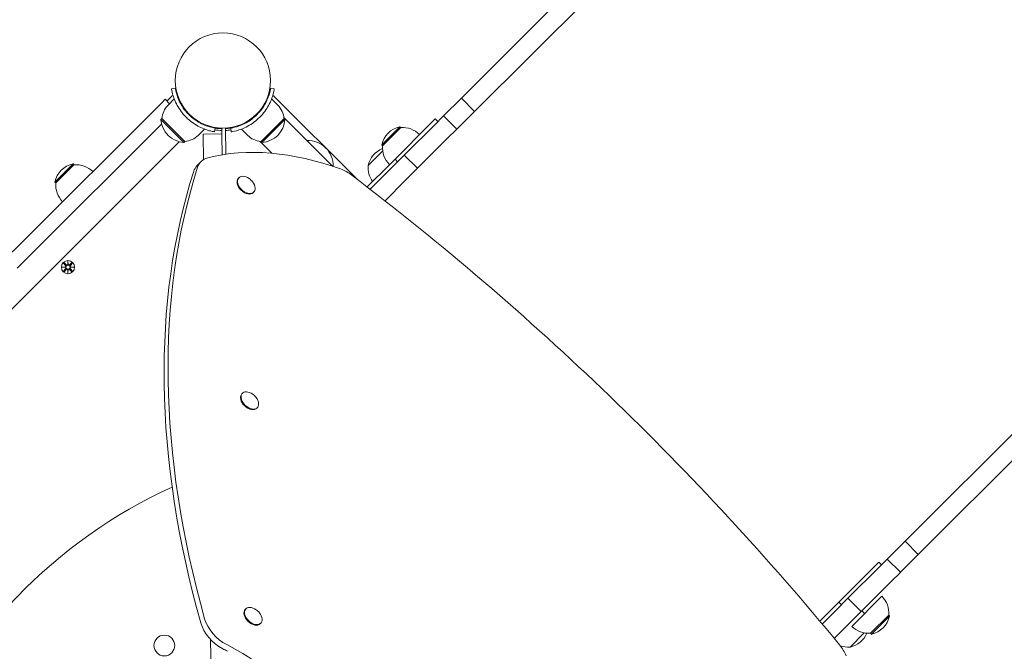
# Model space of a CAD drawing. Units: millimetres. Extents: x 568 to 18780, y 274 to 33593.
# Drawn here: x 11215 to 12001, y 14213 to 14718 of the extents above; entities that cross this region are included whole.
import ezdxf

# ---------------------------------------------------------------- set-up
doc = ezdxf.new("R2010")
doc.units = ezdxf.units.MM
doc.layers.add('Urządzenia', color=2, linetype='Continuous', lineweight=15)
doc.layers.add('wymiary 100', color=5, linetype='Continuous')
doc.layers.add('wymiary 100 strefy', color=5, linetype='Continuous')
doc.styles.get("Standard").update_dxf_attribs({"font": 'arial.ttf'})
doc.dimstyles.new('FK_rzuty 100_m$0', dxfattribs={"dimscale": 100, "dimtxt": 2.5, "dimasz": 2.5, "dimexe": 1.25, "dimexo": 0.625, "dimtad": 1, "dimlfac": 0.001, "dimrnd": 0.01, "dimzin": 1, "dimdsep": 46, "dimtxsty": 'Standard', "dimblk": 'OBLIQUE', "dimblk1": 'ARCHTICK', "dimblk2": 'OBLIQUE', "dimcen": 2.5, "dimadec": 0, "dimazin": 0, "dimtfac": 1, "dimtmove": 0, "dimatfit": 3, "dimfxl": 1, "dimarcsym": 0})
doc.dimstyles.new('FK_rzuty 100_STREFY', dxfattribs={"dimscale": 100, "dimtxt": 4, "dimasz": 2.5, "dimexe": 1.25, "dimexo": 0.625, "dimgap": 1, "dimtad": 1, "dimdec": 1, "dimlfac": 0.001, "dimrnd": 0.01, "dimzin": 1, "dimdsep": 46, "dimtxsty": 'Standard', "dimblk": 'OBLIQUE', "dimcen": 2.5, "dimadec": 0, "dimazin": 0, "dimtfac": 1, "dimtdec": 1, "dimtmove": 0, "dimatfit": 3, "dimfxl": 1, "dimarcsym": 0})

# ---------------------------------------------------------------- blocks, each defined once
blk = doc.blocks.new('_Oblique')
at = {"color": 0, "linetype": 'ByBlock', "lineweight": -2}
blk.add_line((-0.5, -0.5), (0.5, 0.5), dxfattribs=at)
blk = doc.blocks.new('*D8')
at = {"layer": 'Defpoints', "color": 0, "transparency": 16777216}
for p in [(12570.01, 15657.86), (9252.25, 4244.4), (16481.33, 4244.4)]:
    blk.add_point(p, dxfattribs=at)
at = {"layer": 'wymiary 100', "color": 0, "linetype": 'ByBlock', "lineweight": -2, "transparency": 16777216}
for p, q in [((12632.51, 15657.86), (16606.33, 15657.86)), ((16481.33, 15657.86), (16481.33, 4244.4)), ((9314.75, 4244.4), (16606.33, 4244.4))]:
    blk.add_line(p, q, dxfattribs=at)
at = {"layer": 'wymiary 100', "color": 0, "lineweight": -2, "transparency": 16777216, "xscale": 250, "yscale": 250, "zscale": 250}
for p, rotation in [((16481.33, 15657.86), 90), ((16481.33, 4244.4), 270)]:
    blk.add_blockref('_Oblique', p, dxfattribs=dict(at, rotation=rotation))
at = {"layer": 'wymiary 100', "color": 0, "transparency": 16777216, "insert": (16293.31, 9951.13), "char_height": 250, "attachment_point": 5, "rotation": 90}
blk.add_mtext('11.41', dxfattribs=at)
blk = doc.blocks.new('_ArchTick')
at = {"color": 0, "linetype": 'ByBlock', "const_width": 0.15}
blk.add_lwpolyline([(-0.5, -0.5), (0.5, 0.5)], dxfattribs=at)
blk = doc.blocks.new('*D11')
at = {"layer": 'Defpoints', "color": 0, "transparency": 16777216}
for p in [(12237.02, 17051.26), (9264.05, 2744.11), (17550.76, 2744.11)]:
    blk.add_point(p, dxfattribs=at)
at = {"layer": 'wymiary 100 strefy', "color": 0, "lineweight": -2, "transparency": 16777216}
for p, q in [((12299.52, 17051.26), (17675.76, 17051.26)), ((17550.76, 17051.26), (17550.76, 2744.11)), ((9326.55, 2744.11), (17675.76, 2744.11))]:
    blk.add_line(p, q, dxfattribs=at)
at = {"layer": 'wymiary 100 strefy', "color": 0, "lineweight": -2, "transparency": 16777216, "xscale": 200, "yscale": 200, "zscale": 200}
for p, rotation in [((17550.76, 17051.26), 90), ((17550.76, 2744.11), 270)]:
    blk.add_blockref('_Oblique', p, dxfattribs=dict(at, rotation=rotation))
at = {"layer": 'wymiary 100 strefy', "color": 0, "transparency": 16777216, "insert": (17297.49, 9897.69), "char_height": 300, "attachment_point": 5, "rotation": 90}
blk.add_mtext('14.30 m', dxfattribs=at)

msp = doc.modelspace()

# ---------------------------------------------------------------- linework, layer by layer
at = {"layer": 'Urządzenia'}
for p, q in [((11769.115, 14856.966), (11567.205, 14655.056)), ((11779.722, 14846.359), (11577.812, 14644.449)), ((11335.823, 14662.442), (11338.785, 14662.923)), ((11414.885, 14662.923), (11417.846, 14662.442)), ((11335.86, 14656.419), (11332.146, 14652.705)), ((11484.024, 14590.205), (11417.81, 14656.419)), ((11553.031, 14640.881), (11567.205, 14655.056)), ((11577.812, 14644.449), (11567.205, 14655.056)), ((11214.76, 14538.147), (11327.696, 14651.083)), ((11330.732, 14654.12), (11327.696, 14651.083)), ((11334.268, 14650.584), (11330.732, 14654.12)), ((11332.994, 14649.311), (11338.006, 14654.322)), ((11420.676, 14649.311), (11415.664, 14654.322)), ((11425.547, 14639.419), (11464.32, 14600.646)), ((11546.711, 14634.561), (11551.829, 14639.68)), ((11553.031, 14640.881), (11551.829, 14639.68)), ((11563.638, 14630.275), (11553.031, 14640.881)), ((11563.638, 14630.275), (11577.812, 14644.449)), ((11223.245, 14529.662), (11327.886, 14634.303)), ((11328.045, 14638.704), (11327.337, 14637.997)), ((11327.337, 14637.997), (11345.722, 14619.612)), ((11346.429, 14620.319), (11328.045, 14638.704)), ((11370.648, 14631.06), (11370.167, 14628.098)), ((11375.902, 14631.071), (11375.972, 14626.406)), ((11379.214, 14610.205), (11378.902, 14631.116)), ((11383.503, 14628.098), (11383.021, 14631.06)), ((11425.625, 14638.704), (11407.241, 14620.319)), ((11407.948, 14619.612), (11426.332, 14637.997)), ((11425.625, 14638.704), (11426.332, 14637.997)), ((11518.115, 14632.128), (11503.619, 14617.632)), ((11518.822, 14631.421), (11504.326, 14616.925)), ((11514.238, 14606.331), (11541.579, 14633.672)), ((11518.822, 14631.421), (11518.115, 14632.128)), ((11521.662, 14609.513), (11546.711, 14634.561)), ((11541.579, 14633.672), (11543.979, 14636.072)), ((11546.247, 14638.34), (11543.979, 14636.072)), ((11548.368, 14636.218), (11546.247, 14638.34)), ((11357.036, 14625.269), (11362.047, 14630.28)), ((11375.972, 14626.406), (11360.973, 14626.182)), ((11360.973, 14626.182), (11360.99, 14625.087)), ((11361.276, 14605.903), (11360.99, 14625.087)), ((11375.988, 14625.311), (11375.972, 14626.406)), ((11375.988, 14625.311), (11376.22, 14609.75)), ((11396.634, 14625.269), (11391.623, 14630.28)), ((11532.269, 14598.906), (11557.318, 14623.955)), ((11557.318, 14623.955), (11562.436, 14629.073)), ((11563.638, 14630.275), (11562.436, 14629.073)), ((11342.028, 14620.161), (10855.856, 14133.988)), ((11346.429, 14620.319), (11345.722, 14619.612)), ((11415.994, 14610.93), (11406.526, 14620.398)), ((11407.241, 14620.319), (11407.948, 14619.612)), ((11504.326, 14616.925), (11503.619, 14617.632)), ((11504.424, 14612.781), (11492.793, 14601.149)), ((11504.424, 14612.781), (11492.793, 14601.149)), ((11521.662, 14609.513), (11512.128, 14599.978)), ((11532.269, 14598.906), (11521.662, 14609.513)), ((11257.157, 14602.465), (11242.661, 14587.969)), ((11257.864, 14601.758), (11243.369, 14587.262)), ((11257.864, 14601.758), (11257.157, 14602.465)), ((11359.167, 14604.188), (11356.02, 14600.873)), ((11509.471, 14601.564), (11491.99, 14584.083)), ((11512.128, 14599.978), (11494.383, 14582.233)), ((11514.238, 14606.331), (11509.471, 14601.564)), ((11516.359, 14604.209), (11514.238, 14606.331)), ((11532.269, 14598.906), (11522.734, 14589.372)), ((11243.369, 14587.262), (11242.661, 14587.969)), ((11389.53, 14591.344), (11389.12, 14590.912)), ((11522.734, 14589.372), (11506.305, 14572.942)), ((11401.533, 14579.949), (11401.123, 14579.517)), ((11204.15, 14527.538), (11214.76, 14538.147)), ((11212.636, 14519.053), (11223.245, 14529.662)), ((11249.463, 14523.017), (11251.104, 14521.212)), ((11249.985, 14523.538), (11251.79, 14521.897)), ((11253.02, 14522.148), (11253.091, 14524.66)), ((11253.091, 14524.66), (11253.162, 14522.148)), ((11253.091, 14524.66), (11253.091, 14522.348)), ((11253.091, 14522.348), (11253.091, 14522.108)), ((11256.198, 14523.538), (11254.392, 14521.897)), ((11256.719, 14523.017), (11255.078, 14521.212)), ((11248.341, 14519.91), (11250.854, 14519.981)), ((11248.341, 14519.91), (11250.653, 14519.91)), ((11250.854, 14519.839), (11248.341, 14519.91)), ((11249.463, 14516.804), (11251.104, 14518.609)), ((11249.985, 14516.282), (11251.79, 14517.924)), ((11250.653, 14519.91), (11250.894, 14519.91)), ((11253.091, 14515.16), (11253.02, 14517.673)), ((11253.091, 14517.473), (11253.091, 14517.713)), ((11253.162, 14517.673), (11253.091, 14515.16)), ((11253.091, 14515.16), (11253.091, 14517.473)), ((11256.198, 14516.282), (11254.392, 14517.924)), ((11256.719, 14516.804), (11255.078, 14518.609)), ((11255.529, 14519.91), (11255.289, 14519.91)), ((11255.329, 14519.981), (11257.841, 14519.91)), ((11257.841, 14519.91), (11255.329, 14519.839)), ((11257.841, 14519.91), (11255.529, 14519.91)), ((12123.376, 14502.705), (11921.466, 14300.795)), ((11932.072, 14290.189), (12133.982, 14492.099)), ((11392.314, 14419.061), (11391.904, 14418.629)), ((11404.317, 14407.667), (11403.907, 14407.235)), ((11907.291, 14286.621), (11921.466, 14300.795)), ((11921.466, 14300.795), (11932.072, 14290.189)), ((11900.972, 14280.301), (11906.09, 14285.419)), ((11907.291, 14286.621), (11906.09, 14285.419)), ((11907.291, 14286.621), (11917.898, 14276.014)), ((11932.072, 14290.189), (11917.898, 14276.014)), ((11868.498, 14252.07), (11895.84, 14279.412)), ((11875.923, 14255.252), (11900.972, 14280.301)), ((11895.84, 14279.412), (11898.239, 14281.811)), ((11900.507, 14284.079), (11898.239, 14281.811)), ((11902.629, 14281.958), (11900.507, 14284.079)), ((11911.578, 14269.694), (11886.53, 14244.646)), ((11916.697, 14274.813), (11911.578, 14269.694)), ((11916.697, 14274.813), (11917.898, 14276.014)), ((11875.923, 14255.252), (11866.388, 14245.718)), ((11875.923, 14255.252), (11886.53, 14244.646)), ((11878.916, 14232.79), (11902.958, 14256.831)), ((11395.098, 14246.779), (11394.688, 14246.347)), ((11863.731, 14247.303), (11853.438, 14237.01)), ((11866.388, 14245.718), (11855.371, 14234.701)), ((11868.498, 14252.07), (11863.731, 14247.303)), ((11870.62, 14249.949), (11868.498, 14252.07)), ((11876.995, 14235.111), (11886.53, 14244.646)), ((11893.942, 14227.31), (11908.438, 14241.805)), ((11894.649, 14226.602), (11909.145, 14241.098)), ((11908.438, 14241.805), (11909.145, 14241.098)), ((11407.101, 14235.385), (11406.691, 14234.953)), ((11864.997, 14223.113), (11876.995, 14235.111)), ((11368.22, 14140.335), (11366.998, 14222.28)), ((11877.661, 14216.282), (11888.925, 14227.545)), ((11877.661, 14216.282), (11888.925, 14227.545)), ((11893.942, 14227.31), (11894.649, 14226.602))]:
    msp.add_line(p, q, dxfattribs=at)
for centre, radius in [((11376.835, 14669.11), 38.05), ((11253.091, 14519.91), 5.25), ((11253.091, 14519.91), 1.676), ((11330.065, 14217.497), 8.275)]:
    msp.add_circle(centre, radius, dxfattribs=at)
for centre, radius, start, end in [((11337.274, 14655.005), 2, 95.287282, 135), ((11416.396, 14655.005), 2, 45, 84.712718), ((11345.104, 14637.202), 17.125, 135, 174.966213), ((11408.566, 14637.202), 17.125, 5.033787, 45), ((11346.712, 14638.987), 19.4, 182.924978, 267.075022), ((11376.835, 14669.11), 38.55, 260.765156, 268.62458), ((11376.835, 14669.11), 38.55, 273.084521, 279.234844), ((11406.958, 14638.987), 19.4, 272.924978, 357.075022), ((11522.188, 14613.559), 19.01, 102.372295, 167.627705), ((11520.449, 14612.542), 18.949, 45, 94.92558), ((11344.927, 14637.378), 17.125, 275.033787, 315), ((11376.835, 14669.11), 40, 260.765156, 268.705455), ((11376.835, 14669.11), 40, 273.003646, 279.234844), ((11408.743, 14637.378), 17.125, 225, 264.966213), ((11444.788, 14601.157), 20, 358.104225, 92.73969), ((11523.205, 14615.298), 18.949, 175.07442, 225), ((11511.362, 14597.076), 19.01, 111.919212, 167.627705), ((11261.23, 14583.896), 19.01, 102.372295, 167.627705), ((11259.491, 14582.879), 18.949, 45, 94.92558), ((11511.672, 14599.522), 18.949, 175.07442, 215.890657), ((11262.248, 14585.635), 18.949, 175.07442, 225), ((11390.548, 14580.397), 12.6, 38.331081, 54.650376), ((11250.529, 14520.688), 0.778, 294.696869, 42.273463), ((11252.313, 14522.473), 0.778, 227.726537, 335.303131), ((11253.869, 14522.473), 0.778, 204.696869, 312.273463), ((11255.654, 14520.688), 0.778, 137.726537, 245.303131), ((11250.529, 14519.132), 0.778, 317.726537, 65.303131), ((11252.313, 14517.348), 0.778, 24.696869, 132.273463), ((11253.869, 14517.348), 0.778, 47.726537, 155.303131), ((11255.654, 14519.132), 0.778, 114.696869, 222.273463), ((11393.332, 14408.114), 12.6, 38.331081, 54.650376), ((11506.98, 13971.876), 409.554, 114.631467, 157.417932), ((11889.559, 14243.432), 18.949, 355.07442, 45), ((11396.116, 14235.832), 12.6, 38.331081, 54.650376), ((11873.278, 14232.404), 18.949, 33.695088, 42.838799), ((11890.576, 14245.171), 19.01, 282.372295, 347.627705), ((11892.315, 14246.189), 18.949, 225, 274.92558), ((11873.588, 14234.85), 19.01, 282.372295, 336.54366), ((11876.034, 14235.161), 18.949, 250.729771, 274.92558)]:
    msp.add_arc(centre, radius, start, end, dxfattribs=at)
for centre, major_axis, ratio, start_param, end_param in [((11479.543, 14421.831), (-165.164, 156.785), 0.6477838, 5.3087858, 5.8976823), ((11377.299, 14586.976), (-18.132, 17.212), 0.6477838, 5.8976823, 6.5870526), ((12110.035, 14128.633), (-661.911, 628.333), 0.6477838, 0.3038673, 0.8264319), ((11374.152, 14583.661), (-18.132, 17.212), 0.6477838, 0, 0.3038673), ((12106.888, 14125.318), (-661.911, 628.333), 0.6477838, 0.3038673, 0.8264319), ((11395.532, 14585.646), (6.002, -5.697), 0.6477838, 1.7886287, 7.6361493), ((11471.765, 14579.027), (18.132, -17.212), 0.6477838, 1.7376905, 2.1671932), ((10994.196, 13715.052), (1102.878, -1046.932), 0.6477838, 1.380102, 1.7376905), ((11395.122, 14585.215), (6.002, -5.697), 0.6477838, 3.1415927, 6.2831853), ((11252.417, 14522.47), (0.685, -0.019), 0.9884519, 5.816238, 6.131192), ((11253.765, 14522.47), (0.685, 0.019), 0.9884519, 3.293586, 3.6085399), ((11250.532, 14520.584), (-0.019, 0.685), 0.9884519, 3.293586, 3.6085399), ((11250.532, 14519.236), (0.019, 0.685), 0.9884519, 5.816238, 6.131192), ((11252.417, 14517.351), (-0.685, -0.019), 0.9884519, 3.293586, 3.6085399), ((11253.765, 14517.351), (-0.685, 0.019), 0.9884519, 5.816238, 6.131192), ((11255.651, 14520.584), (-0.019, -0.685), 0.9884519, 5.816238, 6.131192), ((11255.651, 14519.236), (0.019, -0.685), 0.9884519, 3.293586, 3.6085399), ((11397.906, 14412.932), (6.002, -5.697), 0.6477838, 3.1415927, 6.2831853), ((11398.316, 14413.364), (6.002, -5.697), 0.6477838, 1.7886287, 7.6361493), ((11400.69, 14240.65), (6.002, -5.697), 0.6477838, 3.1415927, 6.2831853), ((11401.1, 14241.082), (6.002, -5.697), 0.6477838, 1.7886287, 7.6361493), ((11382.698, 14235.937), (-18.132, 17.212), 0.6477838, 0.8264319, 1.9874706), ((11379.551, 14232.622), (-18.132, 17.212), 0.6477838, 0.8264319, 1.9874706), ((11355.158, 14081.459), (-136.661, 129.729), 0.6477838, 5.1057703, 5.1290632), ((11358.305, 14084.774), (-136.661, 129.729), 0.6477838, 4.2719146, 5.1290632), ((11854.744, 14209.822), (18.132, -17.212), 0.6477838, 0.9505994, 1.380102)]:
    msp.add_ellipse(centre, major_axis=major_axis, ratio=ratio, start_param=start_param, end_param=end_param, dxfattribs=at)
for points, knots in [([(11347.455, 14639.73), (11344.534, 14642.651), (11342.092, 14646.028), (11340.339, 14649.25), (11338.447, 14652.727), (11337.338, 14655.983), (11336.707, 14658.333), (11336.09, 14660.63), (11335.887, 14662.057), (11335.835, 14662.373), (11335.827, 14662.419), (11335.823, 14662.442), (11335.823, 14662.442)], [1.5707963, 1.5707963, 1.5707963, 1.5707963, 2.0486293, 2.0486293, 2.0486293, 2.5642144, 2.5642144, 2.5642144, 3.0680972, 3.0680972, 3.0680972, 3.1415927, 3.1415927, 3.1415927, 3.1415927]), ([(11338.785, 14662.923), (11338.785, 14662.923), (11338.926, 14661.796), (11339.44, 14659.745), (11339.951, 14657.705), (11340.874, 14654.754), (11342.531, 14651.521), (11344.023, 14648.611), (11346.126, 14645.503), (11348.703, 14642.753), (11348.989, 14642.448), (11349.28, 14642.147), (11349.576, 14641.851)], [-3.1415927, -3.1415927, -3.1415927, -3.1415927, -2.6161675, -2.6161675, -2.6161675, -2.0934819, -2.0934819, -2.0934819, -1.6229987, -1.6229987, -1.6229987, -1.5707963, -1.5707963, -1.5707963, -1.5707963]), ([(11404.094, 14641.851), (11406.847, 14644.604), (11409.14, 14647.795), (11410.774, 14650.827), (11412.606, 14654.229), (11413.628, 14657.385), (11414.184, 14659.564), (11414.707, 14661.609), (11414.864, 14662.794), (11414.884, 14662.913), (11414.885, 14662.92), (11414.885, 14662.923), (11414.885, 14662.923)], [-1.5707963, -1.5707963, -1.5707963, -1.5707963, -1.0853225, -1.0853225, -1.0853225, -0.5406954, -0.5406954, -0.5406954, -0.0293753, -0.0293753, -0.0293753, 0, 0, 0, 0]), ([(11417.846, 14662.442), (11417.846, 14662.442), (11417.698, 14661.27), (11417.169, 14659.133), (11416.629, 14656.948), (11415.644, 14653.755), (11413.856, 14650.245), (11412.285, 14647.162), (11410.078, 14643.866), (11407.368, 14640.93), (11406.993, 14640.523), (11406.608, 14640.122), (11406.215, 14639.73)], [0, 0, 0, 0, 0.5161475, 0.5161475, 0.5161475, 1.0434719, 1.0434719, 1.0434719, 1.506578, 1.506578, 1.506578, 1.5707963, 1.5707963, 1.5707963, 1.5707963]), ([(11370.167, 14628.098), (11370.167, 14628.098), (11368.995, 14628.247), (11366.858, 14628.776), (11364.673, 14629.316), (11361.48, 14630.301), (11357.97, 14632.089), (11354.888, 14633.66), (11351.591, 14635.867), (11348.655, 14638.577), (11348.248, 14638.952), (11347.847, 14639.337), (11347.455, 14639.73)], [0, 0, 0, 0, 0.5161475, 0.5161475, 0.5161475, 1.0434719, 1.0434719, 1.0434719, 1.506578, 1.506578, 1.506578, 1.5707963, 1.5707963, 1.5707963, 1.5707963]), ([(11349.576, 14641.851), (11352.33, 14639.097), (11355.52, 14636.804), (11358.552, 14635.171), (11361.954, 14633.339), (11365.111, 14632.317), (11367.289, 14631.76), (11369.335, 14631.238), (11370.519, 14631.081), (11370.638, 14631.061), (11370.645, 14631.06), (11370.648, 14631.06), (11370.648, 14631.06)], [-1.5707963, -1.5707963, -1.5707963, -1.5707963, -1.0853225, -1.0853225, -1.0853225, -0.5406954, -0.5406954, -0.5406954, -0.0293753, -0.0293753, -0.0293753, 0, 0, 0, 0]), ([(11383.021, 14631.06), (11383.021, 14631.06), (11384.149, 14631.201), (11386.2, 14631.715), (11388.24, 14632.225), (11391.191, 14633.149), (11394.424, 14634.806), (11397.333, 14636.298), (11400.442, 14638.401), (11403.192, 14640.978), (11403.497, 14641.264), (11403.798, 14641.555), (11404.094, 14641.851)], [-3.1415927, -3.1415927, -3.1415927, -3.1415927, -2.6161675, -2.6161675, -2.6161675, -2.0934819, -2.0934819, -2.0934819, -1.6229987, -1.6229987, -1.6229987, -1.5707963, -1.5707963, -1.5707963, -1.5707963]), ([(11406.215, 14639.73), (11403.294, 14636.808), (11399.917, 14634.367), (11396.695, 14632.613), (11393.218, 14630.722), (11389.961, 14629.613), (11387.612, 14628.982), (11385.315, 14628.365), (11383.888, 14628.162), (11383.572, 14628.11), (11383.526, 14628.102), (11383.503, 14628.098), (11383.503, 14628.098)], [1.5707963, 1.5707963, 1.5707963, 1.5707963, 2.0486293, 2.0486293, 2.0486293, 2.5642144, 2.5642144, 2.5642144, 3.0680972, 3.0680972, 3.0680972, 3.1415927, 3.1415927, 3.1415927, 3.1415927]), ([(11251.161, 14521.263), (11251.186, 14521.237), (11251.21, 14521.209), (11251.286, 14521.107), (11251.328, 14521.024), (11251.381, 14520.867), (11251.397, 14520.78), (11251.4, 14520.604), (11251.387, 14520.515), (11251.339, 14520.355), (11251.3, 14520.274), (11251.2, 14520.129), (11251.138, 14520.066), (11251.021, 14519.976), (11250.959, 14519.939), (11250.894, 14519.91)], [0.33486304, 0.33486304, 0.33486304, 0.33486304, 0.34561146, 0.34561146, 0.3724042, 0.3724042, 0.39734458, 0.39734458, 0.42228496, 0.42228496, 0.44722534, 0.44722534, 0.47216572, 0.47216572, 0.49324674, 0.49324674, 0.49324674, 0.49324674]), ([(11253.091, 14522.108), (11253.063, 14522.042), (11253.026, 14521.981), (11252.935, 14521.864), (11252.872, 14521.802), (11252.728, 14521.701), (11252.646, 14521.663), (11252.487, 14521.615), (11252.398, 14521.601), (11252.222, 14521.605), (11252.135, 14521.621), (11251.977, 14521.674), (11251.895, 14521.716), (11251.792, 14521.792), (11251.765, 14521.816), (11251.739, 14521.841)], [0.35132318, 0.35132318, 0.35132318, 0.35132318, 0.3724042, 0.3724042, 0.39734458, 0.39734458, 0.42228496, 0.42228496, 0.44722534, 0.44722534, 0.47216572, 0.47216572, 0.49895846, 0.49895846, 0.50970688, 0.50970688, 0.50970688, 0.50970688]), ([(11254.444, 14521.841), (11254.418, 14521.816), (11254.39, 14521.792), (11254.288, 14521.716), (11254.205, 14521.674), (11254.048, 14521.621), (11253.961, 14521.605), (11253.785, 14521.601), (11253.696, 14521.615), (11253.536, 14521.663), (11253.455, 14521.701), (11253.31, 14521.802), (11253.247, 14521.864), (11253.157, 14521.981), (11253.12, 14522.042), (11253.091, 14522.108)], [0.33486304, 0.33486304, 0.33486304, 0.33486304, 0.34561146, 0.34561146, 0.3724042, 0.3724042, 0.39734458, 0.39734458, 0.42228496, 0.42228496, 0.44722534, 0.44722534, 0.47216572, 0.47216572, 0.49324674, 0.49324674, 0.49324674, 0.49324674]), ([(11255.289, 14519.91), (11255.223, 14519.939), (11255.162, 14519.976), (11255.045, 14520.066), (11254.983, 14520.129), (11254.882, 14520.274), (11254.844, 14520.355), (11254.795, 14520.515), (11254.782, 14520.604), (11254.785, 14520.78), (11254.802, 14520.867), (11254.854, 14521.024), (11254.897, 14521.107), (11254.973, 14521.209), (11254.997, 14521.237), (11255.022, 14521.263)], [0.35132318, 0.35132318, 0.35132318, 0.35132318, 0.3724042, 0.3724042, 0.39734458, 0.39734458, 0.42228496, 0.42228496, 0.44722534, 0.44722534, 0.47216572, 0.47216572, 0.49895846, 0.49895846, 0.50970688, 0.50970688, 0.50970688, 0.50970688]), ([(11250.894, 14519.91), (11250.959, 14519.882), (11251.021, 14519.845), (11251.138, 14519.754), (11251.2, 14519.691), (11251.3, 14519.547), (11251.339, 14519.465), (11251.387, 14519.306), (11251.4, 14519.217), (11251.397, 14519.041), (11251.381, 14518.954), (11251.328, 14518.796), (11251.286, 14518.714), (11251.21, 14518.611), (11251.186, 14518.584), (11251.161, 14518.558)], [0.35132318, 0.35132318, 0.35132318, 0.35132318, 0.3724042, 0.3724042, 0.39734458, 0.39734458, 0.42228496, 0.42228496, 0.44722534, 0.44722534, 0.47216572, 0.47216572, 0.49895846, 0.49895846, 0.50970688, 0.50970688, 0.50970688, 0.50970688]), ([(11251.739, 14517.98), (11251.765, 14518.005), (11251.792, 14518.029), (11251.895, 14518.105), (11251.977, 14518.147), (11252.135, 14518.2), (11252.222, 14518.216), (11252.398, 14518.219), (11252.487, 14518.206), (11252.646, 14518.158), (11252.728, 14518.119), (11252.872, 14518.019), (11252.935, 14517.957), (11253.026, 14517.84), (11253.063, 14517.778), (11253.091, 14517.713)], [0.33486304, 0.33486304, 0.33486304, 0.33486304, 0.34561146, 0.34561146, 0.3724042, 0.3724042, 0.39734458, 0.39734458, 0.42228496, 0.42228496, 0.44722534, 0.44722534, 0.47216572, 0.47216572, 0.49324674, 0.49324674, 0.49324674, 0.49324674]), ([(11253.091, 14517.713), (11253.12, 14517.778), (11253.157, 14517.84), (11253.247, 14517.957), (11253.31, 14518.019), (11253.455, 14518.119), (11253.536, 14518.158), (11253.696, 14518.206), (11253.785, 14518.219), (11253.961, 14518.216), (11254.048, 14518.2), (11254.205, 14518.147), (11254.288, 14518.105), (11254.39, 14518.029), (11254.418, 14518.005), (11254.444, 14517.98)], [0.35132318, 0.35132318, 0.35132318, 0.35132318, 0.3724042, 0.3724042, 0.39734458, 0.39734458, 0.42228496, 0.42228496, 0.44722534, 0.44722534, 0.47216572, 0.47216572, 0.49895846, 0.49895846, 0.50970688, 0.50970688, 0.50970688, 0.50970688]), ([(11255.022, 14518.558), (11254.997, 14518.584), (11254.973, 14518.611), (11254.897, 14518.714), (11254.854, 14518.796), (11254.802, 14518.954), (11254.785, 14519.041), (11254.782, 14519.217), (11254.795, 14519.306), (11254.844, 14519.465), (11254.882, 14519.547), (11254.983, 14519.691), (11255.045, 14519.754), (11255.162, 14519.845), (11255.223, 14519.882), (11255.289, 14519.91)], [0.33486304, 0.33486304, 0.33486304, 0.33486304, 0.34561146, 0.34561146, 0.3724042, 0.3724042, 0.39734458, 0.39734458, 0.42228496, 0.42228496, 0.44722534, 0.44722534, 0.47216572, 0.47216572, 0.49324674, 0.49324674, 0.49324674, 0.49324674])]:
    msp.add_open_spline(points, degree=3, knots=knots, dxfattribs=at)
for points in [[(11249.498, 14522.98), (11249.487, 14522.991), (11249.474, 14523.005), (11249.463, 14523.017)], [(11249.985, 14523.538), (11249.997, 14523.527), (11250.011, 14523.514), (11250.022, 14523.503)], [(11256.16, 14523.503), (11256.172, 14523.514), (11256.186, 14523.527), (11256.198, 14523.538)], [(11256.719, 14523.017), (11256.708, 14523.005), (11256.695, 14522.991), (11256.684, 14522.98)], [(11249.463, 14516.804), (11249.474, 14516.816), (11249.487, 14516.83), (11249.498, 14516.841)], [(11250.022, 14516.317), (11250.011, 14516.306), (11249.997, 14516.293), (11249.985, 14516.282)], [(11256.198, 14516.282), (11256.186, 14516.293), (11256.172, 14516.306), (11256.16, 14516.317)], [(11256.684, 14516.841), (11256.695, 14516.83), (11256.708, 14516.816), (11256.719, 14516.804)]]:
    msp.add_open_spline(points, degree=3, dxfattribs=at)
for points, weights in [([(11249.498, 14522.98), (11250.609, 14521.833), (11251.161, 14521.263)], [1.0013490209, 1.09697588554, 1.06380331295]), ([(11251.739, 14521.841), (11251.168, 14522.393), (11250.022, 14523.503)], [1.06380331295, 1.09697588554, 1.0013490209]), ([(11256.16, 14523.503), (11255.014, 14522.393), (11254.444, 14521.841)], [1.0013490209, 1.09697588554, 1.06380331295]), ([(11255.022, 14521.263), (11255.574, 14521.833), (11256.684, 14522.98)], [1.06380331295, 1.09697588554, 1.0013490209]), ([(11251.161, 14518.558), (11250.609, 14517.988), (11249.498, 14516.841)], [1.06380331295, 1.09697588554, 1.0013490209]), ([(11250.022, 14516.317), (11251.168, 14517.428), (11251.739, 14517.98)], [1.0013490209, 1.09697588554, 1.06380331295]), ([(11254.444, 14517.98), (11255.014, 14517.428), (11256.16, 14516.317)], [1.06380331295, 1.09697588554, 1.0013490209]), ([(11256.684, 14516.841), (11255.574, 14517.988), (11255.022, 14518.558)], [1.0013490209, 1.09697588554, 1.06380331295])]:
    msp.add_rational_spline(points, weights, degree=2, dxfattribs=at)

# ---------------------------------------------------------------- dimensions: what is measured, and where the dimension line sits
at = {"layer": 'wymiary 100'}
dim = msp.add_linear_dim(base=(16481.326, 4244.401), p1=(12570.01, 15657.86), p2=(9252.25, 4244.401), angle=90, dimstyle='FK_rzuty 100_m$0', override={"dimarcsym": 1}, dxfattribs=at)
dim.commit()
dim.dimension.update_dxf_attribs({"geometry": '*D8', "text_midpoint": (16481.326, 9951.13), "dimtype": 160})
at = {"layer": 'wymiary 100 strefy'}
dim = msp.add_linear_dim(base=(17550.76, 2744.113), p1=(12237.022, 17051.26), p2=(9264.051, 2744.113), angle=90, dimstyle='FK_rzuty 100_STREFY', override={"dimtxt": 3, "dimasz": 2, "dimdec": 2, "dimrnd": 0.1, "dimpost": ' m'}, dxfattribs=at)
dim.commit()
dim.dimension.update_dxf_attribs({"geometry": '*D11', "text_midpoint": (17550.76, 9897.687), "dimtype": 160})

doc.saveas('drawing.dxf')
